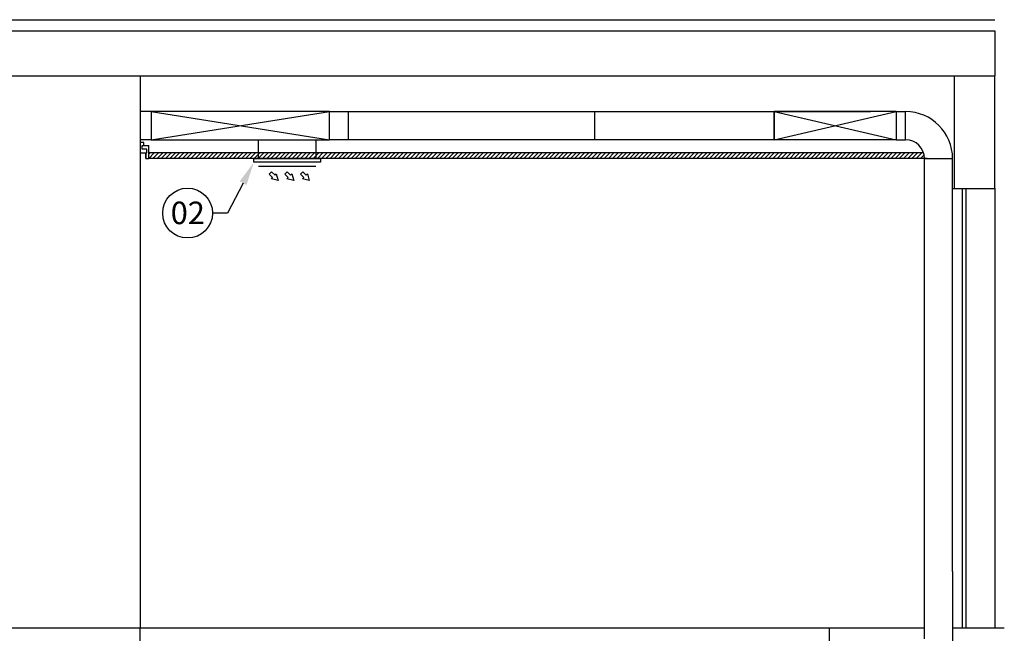
# Model space of a CAD drawing. Units: millimetres. Extents: x 478 to 709, y 1857 to 2084.
# Drawn here: x 497 to 503, y 2041 to 2044 of the extents above; entities that cross this region are included whole.
import ezdxf
from ezdxf import colors
from ezdxf.entities.mleader import LeaderData, LeaderLine
from ezdxf.math import Vec2, Vec3

# ---------------------------------------------------------------- set-up
doc = ezdxf.new("R2010")
doc.units = ezdxf.units.MM
doc.header["$LTSCALE"] = 0.002
for name, color, linetype in [('TS - ARQ', 1, 'Continuous'), ('TS - BLOCOS', 2, 'Continuous'), ('TS - TAG', 2, 'Continuous'), ('TS - TEXTO', 2, 'Continuous')]:
    doc.layers.add(name, color=color, linetype=linetype)
doc.styles.add('TS', font='verdana.ttf', dxfattribs={"height": 1.2})

# ---------------------------------------------------------------- blocks, each defined once
blk = doc.blocks.new('num. 02')
at = {"layer": 'TS - TAG', "color": 1}
blk.add_circle((0, 0.1328), 0.1328, dxfattribs=at)
at = {"layer": 'TS - TAG', "insert": (-0.0899, 0.1938), "char_height": 0.12, "width": 0.433424, "attachment_point": 1, "style": 'TS'}
blk.add_mtext('02', dxfattribs=at)

msp = doc.modelspace()

# ---------------------------------------------------------------- linework, layer by layer
at = {"layer": 'TS - ARQ'}
for p, q in [((489.81532, 2044.47583), (502.55032, 2044.47583)), ((489.81532, 2044.41583), (502.55032, 2044.41583)), ((502.55032, 2044.41583), (502.55032, 2044.17583)), ((489.81532, 2044.17583), (502.55032, 2044.17583)), ((498.00032, 2044.17583), (498.00032, 2041.23583)), ((502.33532, 2043.57583), (502.33532, 2044.17583)), ((502.55032, 2043.57583), (502.55032, 2044.17583)), ((498.02032, 2043.82083), (498.00032, 2043.82083)), ((498.01032, 2043.78583), (498.01032, 2043.80583)), ((498.01032, 2043.80583), (498.04532, 2043.80583)), ((498.02032, 2043.80583), (498.02032, 2043.82083)), ((498.04532, 2043.73583), (498.04532, 2043.80583)), ((498.00032, 2043.76583), (498.03532, 2043.76583)), ((498.03532, 2043.78583), (498.01032, 2043.78583)), ((498.03032, 2043.76583), (498.03032, 2043.73583)), ((498.03032, 2043.73583), (498.03032, 2043.76583)), ((498.03532, 2043.76583), (498.03532, 2043.78583)), ((498.04532, 2043.7584), (498.05275, 2043.76583)), ((498.04532, 2043.73595), (498.0752, 2043.76583)), ((502.17039, 2043.76583), (498.04532, 2043.76583)), ((498.06765, 2043.73583), (498.09765, 2043.76583)), ((498.0901, 2043.73583), (498.1201, 2043.76583)), ((498.11255, 2043.73583), (498.14255, 2043.76583)), ((498.135, 2043.73583), (498.165, 2043.76583)), ((498.15745, 2043.73583), (498.18745, 2043.76583)), ((498.1799, 2043.73583), (498.2099, 2043.76583)), ((498.20235, 2043.73583), (498.23235, 2043.76583)), ((498.22481, 2043.73583), (498.25481, 2043.76583)), ((498.24726, 2043.73583), (498.27726, 2043.76583)), ((498.26971, 2043.73583), (498.29971, 2043.76583)), ((498.29216, 2043.73583), (498.32216, 2043.76583)), ((498.31461, 2043.73583), (498.34461, 2043.76583)), ((498.33706, 2043.73583), (498.36706, 2043.76583)), ((498.35951, 2043.73583), (498.38951, 2043.76583)), ((498.38196, 2043.73583), (498.41196, 2043.76583)), ((498.40441, 2043.73583), (498.43441, 2043.76583)), ((498.42686, 2043.73583), (498.45686, 2043.76583)), ((498.44931, 2043.73583), (498.47931, 2043.76583)), ((498.47176, 2043.73583), (498.50176, 2043.76583)), ((498.49421, 2043.73583), (498.52421, 2043.76583)), ((498.51666, 2043.73583), (498.54666, 2043.76583)), ((498.53911, 2043.73583), (498.56911, 2043.76583)), ((498.56156, 2043.73583), (498.59156, 2043.76583)), ((498.58402, 2043.73583), (498.61402, 2043.76583)), ((498.60647, 2043.73583), (498.63647, 2043.76583)), ((498.62892, 2043.73583), (498.65892, 2043.76583)), ((498.65137, 2043.73583), (498.68137, 2043.76583)), ((498.67382, 2043.73583), (498.70382, 2043.76583)), ((498.69627, 2043.73583), (498.72627, 2043.76583)), ((498.71872, 2043.73583), (498.74872, 2043.76583)), ((498.74117, 2043.73583), (498.77117, 2043.76583)), ((498.76362, 2043.73583), (498.79362, 2043.76583)), ((498.78607, 2043.73583), (498.81607, 2043.76583)), ((498.80852, 2043.73583), (498.83852, 2043.76583)), ((498.83097, 2043.73583), (498.86097, 2043.76583)), ((498.85342, 2043.73583), (498.88342, 2043.76583)), ((498.87587, 2043.73583), (498.90587, 2043.76583)), ((498.89832, 2043.73583), (498.92832, 2043.76583)), ((498.92078, 2043.73583), (498.95078, 2043.76583)), ((498.94323, 2043.73583), (498.97323, 2043.76583)), ((498.96568, 2043.73583), (498.99568, 2043.76583)), ((498.98813, 2043.73583), (499.01813, 2043.76583)), ((499.01058, 2043.73583), (499.04058, 2043.76583)), ((499.03303, 2043.73583), (499.06303, 2043.76583)), ((499.05548, 2043.73583), (499.08548, 2043.76583)), ((499.07793, 2043.73583), (499.10793, 2043.76583)), ((499.10038, 2043.73583), (499.13038, 2043.76583)), ((499.12283, 2043.73583), (499.15283, 2043.76583)), ((499.14528, 2043.73583), (499.17528, 2043.76583)), ((499.16773, 2043.73583), (499.19773, 2043.76583)), ((499.19018, 2043.73583), (499.22018, 2043.76583)), ((499.21263, 2043.73583), (499.24263, 2043.76583)), ((499.23508, 2043.73583), (499.26508, 2043.76583)), ((499.25753, 2043.73583), (499.28753, 2043.76583)), ((499.27999, 2043.73583), (499.30999, 2043.76583)), ((499.30244, 2043.73583), (499.33244, 2043.76583)), ((499.32489, 2043.73583), (499.35489, 2043.76583)), ((499.34734, 2043.73583), (499.37734, 2043.76583)), ((499.36979, 2043.73583), (499.39979, 2043.76583)), ((499.39224, 2043.73583), (499.42224, 2043.76583)), ((499.41469, 2043.73583), (499.44469, 2043.76583)), ((499.43714, 2043.73583), (499.46714, 2043.76583)), ((499.45959, 2043.73583), (499.48959, 2043.76583)), ((499.48204, 2043.73583), (499.51204, 2043.76583)), ((499.50449, 2043.73583), (499.53449, 2043.76583)), ((499.52694, 2043.73583), (499.55694, 2043.76583)), ((499.54939, 2043.73583), (499.57939, 2043.76583)), ((499.57184, 2043.73583), (499.60184, 2043.76583)), ((499.59429, 2043.73583), (499.62429, 2043.76583)), ((499.61674, 2043.73583), (499.64674, 2043.76583)), ((499.6392, 2043.73583), (499.6692, 2043.76583)), ((499.66165, 2043.73583), (499.69165, 2043.76583)), ((499.6841, 2043.73583), (499.7141, 2043.76583)), ((499.70655, 2043.73583), (499.73655, 2043.76583)), ((499.729, 2043.73583), (499.759, 2043.76583)), ((499.75145, 2043.73583), (499.78145, 2043.76583)), ((499.7739, 2043.73583), (499.8039, 2043.76583)), ((499.79635, 2043.73583), (499.82635, 2043.76583)), ((499.8188, 2043.73583), (499.8488, 2043.76583)), ((499.84125, 2043.73583), (499.87125, 2043.76583)), ((499.8637, 2043.73583), (499.8937, 2043.76583)), ((499.88615, 2043.73583), (499.91615, 2043.76583)), ((499.9086, 2043.73583), (499.9386, 2043.76583)), ((499.93105, 2043.73583), (499.96105, 2043.76583)), ((499.9535, 2043.73583), (499.9835, 2043.76583)), ((499.97596, 2043.73583), (500.00596, 2043.76583)), ((499.99841, 2043.73583), (500.02841, 2043.76583)), ((500.02086, 2043.73583), (500.05086, 2043.76583)), ((500.04331, 2043.73583), (500.07331, 2043.76583)), ((500.06576, 2043.73583), (500.09576, 2043.76583)), ((500.08821, 2043.73583), (500.11821, 2043.76583)), ((500.11066, 2043.73583), (500.14066, 2043.76583)), ((500.13311, 2043.73583), (500.16311, 2043.76583)), ((500.15556, 2043.73583), (500.18556, 2043.76583)), ((500.17801, 2043.73583), (500.20801, 2043.76583)), ((500.20046, 2043.73583), (500.23046, 2043.76583)), ((500.22291, 2043.73583), (500.25291, 2043.76583)), ((500.24536, 2043.73583), (500.27536, 2043.76583)), ((500.26781, 2043.73583), (500.29781, 2043.76583)), ((500.29026, 2043.73583), (500.32026, 2043.76583)), ((500.31271, 2043.73583), (500.34271, 2043.76583)), ((500.33517, 2043.73583), (500.36517, 2043.76583)), ((500.35762, 2043.73583), (500.38762, 2043.76583)), ((500.38007, 2043.73583), (500.41007, 2043.76583)), ((500.40252, 2043.73583), (500.43252, 2043.76583)), ((500.42497, 2043.73583), (500.45497, 2043.76583)), ((500.44742, 2043.73583), (500.47742, 2043.76583)), ((500.46987, 2043.73583), (500.49987, 2043.76583)), ((500.49232, 2043.73583), (500.52232, 2043.76583)), ((500.51477, 2043.73583), (500.54477, 2043.76583)), ((500.53722, 2043.73583), (500.56722, 2043.76583)), ((500.55967, 2043.73583), (500.58967, 2043.76583)), ((500.58212, 2043.73583), (500.61212, 2043.76583)), ((500.60457, 2043.73583), (500.63457, 2043.76583)), ((500.62702, 2043.73583), (500.65702, 2043.76583)), ((500.64947, 2043.73583), (500.67947, 2043.76583)), ((500.67193, 2043.73583), (500.70193, 2043.76583)), ((500.69438, 2043.73583), (500.72438, 2043.76583)), ((500.71683, 2043.73583), (500.74683, 2043.76583)), ((500.73928, 2043.73583), (500.76928, 2043.76583)), ((500.76173, 2043.73583), (500.79173, 2043.76583)), ((500.78418, 2043.73583), (500.81418, 2043.76583)), ((500.80663, 2043.73583), (500.83663, 2043.76583)), ((500.82908, 2043.73583), (500.85908, 2043.76583)), ((500.85153, 2043.73583), (500.88153, 2043.76583)), ((500.87398, 2043.73583), (500.90398, 2043.76583)), ((500.89643, 2043.73583), (500.92643, 2043.76583)), ((500.91888, 2043.73583), (500.94888, 2043.76583)), ((500.94133, 2043.73583), (500.97133, 2043.76583)), ((500.96378, 2043.73583), (500.99378, 2043.76583)), ((500.98623, 2043.73583), (501.01623, 2043.76583)), ((501.00868, 2043.73583), (501.03868, 2043.76583)), ((501.03114, 2043.73583), (501.06114, 2043.76583)), ((501.05359, 2043.73583), (501.08359, 2043.76583)), ((501.07604, 2043.73583), (501.10604, 2043.76583)), ((501.09849, 2043.73583), (501.12849, 2043.76583)), ((501.12094, 2043.73583), (501.15094, 2043.76583)), ((501.14339, 2043.73583), (501.17339, 2043.76583)), ((501.16584, 2043.73583), (501.19584, 2043.76583)), ((501.18829, 2043.73583), (501.21829, 2043.76583)), ((501.21074, 2043.73583), (501.24074, 2043.76583)), ((501.23319, 2043.73583), (501.26319, 2043.76583)), ((501.25564, 2043.73583), (501.28564, 2043.76583)), ((501.27809, 2043.73583), (501.30809, 2043.76583)), ((501.30054, 2043.73583), (501.33054, 2043.76583)), ((501.32299, 2043.73583), (501.35299, 2043.76583)), ((501.34544, 2043.73583), (501.37544, 2043.76583)), ((501.36789, 2043.73583), (501.39789, 2043.76583)), ((501.39035, 2043.73583), (501.42035, 2043.76583)), ((501.4128, 2043.73583), (501.4428, 2043.76583)), ((501.43525, 2043.73583), (501.46525, 2043.76583)), ((501.4577, 2043.73583), (501.4877, 2043.76583)), ((501.48015, 2043.73583), (501.51015, 2043.76583)), ((501.5026, 2043.73583), (501.5326, 2043.76583)), ((501.52505, 2043.73583), (501.55505, 2043.76583)), ((501.5475, 2043.73583), (501.5775, 2043.76583)), ((501.56995, 2043.73583), (501.59995, 2043.76583)), ((501.5924, 2043.73583), (501.6224, 2043.76583)), ((501.61485, 2043.73583), (501.64485, 2043.76583)), ((501.6373, 2043.73583), (501.6673, 2043.76583)), ((501.65975, 2043.73583), (501.68975, 2043.76583)), ((501.6822, 2043.73583), (501.7122, 2043.76583)), ((501.70465, 2043.73583), (501.73465, 2043.76583)), ((501.72711, 2043.73583), (501.75711, 2043.76583)), ((501.74956, 2043.73583), (501.77956, 2043.76583)), ((501.77201, 2043.73583), (501.80201, 2043.76583)), ((501.79446, 2043.73583), (501.82446, 2043.76583)), ((501.81691, 2043.73583), (501.84691, 2043.76583)), ((501.83936, 2043.73583), (501.86936, 2043.76583)), ((501.86181, 2043.73583), (501.89181, 2043.76583)), ((501.88426, 2043.73583), (501.91426, 2043.76583)), ((501.90671, 2043.73583), (501.93671, 2043.76583)), ((501.92916, 2043.73583), (501.95916, 2043.76583)), ((501.95161, 2043.73583), (501.98161, 2043.76583)), ((501.97406, 2043.73583), (502.00406, 2043.76583)), ((501.99651, 2043.73583), (502.02651, 2043.76583)), ((502.01896, 2043.73583), (502.04896, 2043.76583)), ((502.04141, 2043.73583), (502.07141, 2043.76583)), ((502.06386, 2043.73583), (502.09386, 2043.76583)), ((502.06386, 2043.73583), (502.09386, 2043.76583)), ((502.08632, 2043.73583), (502.11632, 2043.76583)), ((502.10877, 2043.73583), (502.13877, 2043.76583)), ((502.13122, 2043.73583), (502.16122, 2043.76583)), ((502.15367, 2043.73583), (502.17309, 2043.75525)), ((498.03032, 2043.73583), (498.04532, 2043.73583)), ((502.17532, 2043.73583), (498.04532, 2043.73583)), ((502.19032, 2043.73583), (502.17532, 2043.73583)), ((502.32499, 2043.57583), (502.55032, 2043.57583)), ((502.37532, 2043.57583), (502.37532, 2041.23583)), ((502.39532, 2043.57583), (502.39532, 2041.23583)), ((502.55032, 2043.57583), (502.55032, 2041.23583)), ((494.93032, 2041.23583), (502.17499, 2041.23583)), ((498.00032, 2040.93583), (498.00032, 2041.23583)), ((501.67032, 2040.93583), (501.67032, 2041.23583)), ((502.32499, 2041.23583), (502.60032, 2041.23583))]:
    msp.add_line(p, q, dxfattribs=at)
at = {"layer": 'TS - BLOCOS'}
for p, q in [((498.05782, 2043.98583), (498.00032, 2043.98583)), ((499.00782, 2043.98583), (498.05782, 2043.98583)), ((498.05782, 2043.98583), (498.05782, 2043.83583)), ((498.05782, 2043.98583), (499.00782, 2043.83583)), ((498.05782, 2043.83583), (499.00782, 2043.98583)), ((499.00782, 2043.83583), (499.00782, 2043.98583)), ((499.00782, 2043.98583), (501.37499, 2043.98583)), ((499.10782, 2043.98583), (499.10782, 2043.83583)), ((500.41836, 2043.98583), (500.41836, 2043.83583)), ((501.37499, 2043.83583), (501.37499, 2043.98583)), ((501.37499, 2043.98583), (501.88839, 2043.98583)), ((501.37499, 2043.83583), (502.02499, 2043.98583)), ((502.02499, 2043.98583), (501.37499, 2043.98583)), ((501.37499, 2043.98583), (502.02499, 2043.83583)), ((501.37499, 2043.98583), (501.37499, 2043.83583)), ((502.02499, 2043.98583), (502.02499, 2043.83583)), ((502.02499, 2043.98583), (502.02499, 2043.83583)), ((502.02499, 2043.98583), (502.07499, 2043.98583)), ((502.07499, 2043.83583), (502.07499, 2043.98583)), ((498.05782, 2043.83583), (498.00032, 2043.83583)), ((498.05782, 2043.83583), (499.00782, 2043.83583)), ((498.63072, 2043.73583), (498.63072, 2043.83583)), ((498.63072, 2043.83583), (498.93492, 2043.83583)), ((498.93492, 2043.83583), (498.93492, 2043.73583)), ((501.37499, 2043.83583), (499.00782, 2043.83583)), ((502.02499, 2043.83583), (501.37499, 2043.83583)), ((502.02499, 2043.83583), (502.07499, 2043.83583)), ((498.60532, 2043.73583), (498.96032, 2043.73583)), ((498.60532, 2043.71583), (498.60532, 2043.73583)), ((498.96032, 2043.71583), (498.60532, 2043.71583)), ((498.63072, 2043.69583), (498.93492, 2043.69583)), ((498.96032, 2043.73583), (498.96032, 2043.71583)), ((502.17499, 2041.17583), (502.17532, 2043.73583)), ((502.17499, 2043.73583), (502.32499, 2043.73583)), ((502.32499, 2041.53583), (502.32499, 2043.73583))]:
    msp.add_line(p, q, dxfattribs=at)
for points in [[(498.68669, 2043.65228), (498.69984, 2043.66542), (498.71798, 2043.64727), (498.72455, 2043.65384), (498.73418, 2043.61794), (498.69827, 2043.62756), (498.70484, 2043.63413), (498.68669, 2043.65228)], [(498.76968, 2043.65228), (498.78282, 2043.66542), (498.80097, 2043.64727), (498.80754, 2043.65384), (498.81716, 2043.61794), (498.78126, 2043.62756), (498.78783, 2043.63413), (498.76968, 2043.65228)], [(498.85267, 2043.65228), (498.86581, 2043.66542), (498.88396, 2043.64727), (498.89053, 2043.65384), (498.90015, 2043.61794), (498.86424, 2043.62756), (498.87081, 2043.63413), (498.85267, 2043.65228)]]:
    msp.add_lwpolyline(points, dxfattribs=at)
for radius in [0.25, 0.1]:
    msp.add_arc((502.07499, 2043.73583), radius, 0, 90, dxfattribs=at)
at = {"layer": 'TS - TEXTO'}
msp.add_line((502.32499, 2041.53583), (502.32499, 2040.93583), dxfattribs=at)

# ---------------------------------------------------------------- block references
at = {"layer": 'TS - TAG', "color": 1}
msp.add_blockref('num. 02', (498.25263, 2043.3125), dxfattribs=at)

# ---------------------------------------------------------------- leaders
at = {"layer": 'TS - BLOCOS'}
ml = msp.add_multileader_mtext('Standard', dxfattribs=at)
ml.set_content('', color=256, style='TS')
ml.set_leader_properties(color=1, linetype='ByLayer', lineweight=-1)
ml.build(insert=Vec2(0, 0))
ml.multileader.update_dxf_attribs({"text_left_attachment_type": 2, "text_right_attachment_type": 2, "dogleg_length": 0.8, "arrow_head_size": 0.125, "scale": 0.1})
ctx = ml.context
ctx.base_point, ctx.scale, ctx.char_height, ctx.arrow_head_size, ctx.landing_gap_size, ctx.plane_origin = Vec3(498.3454, 2043.44527), 0.1, 0.12, 0.125, 0.02, Vec3(498.60532, 2043.71583)
ctx.left_attachment, ctx.right_attachment, ctx.text_align_type = 2, 2, 2
notes = []
notes.append((ctx, [(0, (1, 1, 0), (498.4654, 2043.44527), (-1, 0), 0.08, [(0, [(498.60532, 2043.71583)], 0, [])])]))
ctx.mtext.insert, ctx.mtext.alignment, ctx.mtext.flow_direction = Vec3(498.3654, 2043.50527), 3, 5
for ctx, leaders in notes:
    for number, flags, end, landing, length, lines in leaders:
        leader = LeaderData()
        leader.index, (leader.has_last_leader_line, leader.has_dogleg_vector, leader.attachment_direction) = number, flags
        leader.last_leader_point, leader.dogleg_vector, leader.dogleg_length = Vec3(end), Vec3(landing), length
        for number, points, colour, breaks in lines:
            line = LeaderLine()
            line.index, line.vertices, line.color, line.breaks = number, Vec3.list(points), colors.encode_raw_color(colour), breaks
            leader.lines.append(line)
        ctx.leaders.append(leader)

doc.saveas('drawing.dxf')
